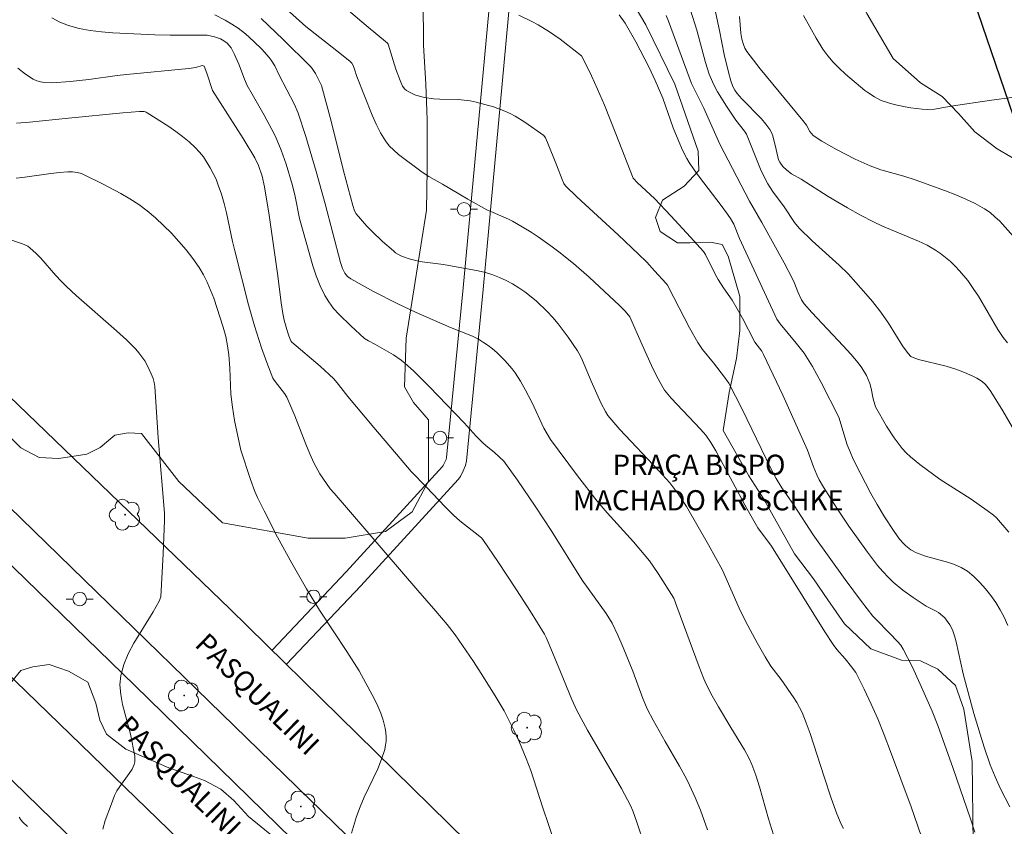
# Model space of a CAD drawing. Units: metres. Extents: x 277339 to 277854, y 1665464 to 1666029.
# Drawn here: x 277608 to 277681, y 1665851 to 1665911 of the extents above; entities that cross this region are included whole.
import ezdxf

# ---------------------------------------------------------------- set-up
doc = ezdxf.new("R2010")
doc.units = ezdxf.units.M
doc.header["$MEASUREMENT"] = 0
for name, color, linetype, lineweight, true_color in [('Arvores_Isoladas', 7, 'Continuous', 18, 0x00ff33), ('Curvas_Intermediarias', 7, 'Continuous', 9, 0x783c14), ('Curvas_Mestras', 7, 'Continuous', 20, 0x783c14), ('Vegetacao', 7, 'Orla8', 9, 0x00ff33)]:
    doc.layers.add(name, color=color, linetype=linetype, lineweight=lineweight, true_color=true_color)
for name, color, linetype, lineweight in [('Escadaria_Rampa', 8, 'Continuous', 18), ('Muro_Grade', 8, 'Continuous', 20), ('Pavimentacao_Asfaltica_Mfio', 10, 'Continuous', 30), ('Poste', 7, 'Continuous', 9), ('Separ_Fisico_Canteiro_Mureta', 10, 'Continuous', 15), ('Topon_de_Vias', 7, 'Continuous', 9), ('Topon_Praca_Parque', 7, 'Continuous', 9)]:
    doc.layers.add(name, color=color, linetype=linetype, lineweight=lineweight)
doc.styles.add('Arial', font='arial.ttf', dxfattribs={"height": 1.5})
doc.styles.get("Standard").update_dxf_attribs({"font": 'arial.ttf'})
doc.linetypes.add('Orla8', pattern='A,6,-0.5,["V",Standard,S=1,R=0,X=-0.5,Y=-1],-0.5,6,-0.5,["V",Standard,S=1,R=0,X=-0.5,Y=-1],-0.5', length=14)

# ---------------------------------------------------------------- blocks, each defined once
blk = doc.blocks.new('Poste')
at = {"layer": 'Poste'}
for points in [[(-0.5, 0), (-1, 0)], [(0.5, 0), (1, 0)]]:
    blk.add_lwpolyline(points, dxfattribs=at)
blk.add_lwpolyline([(0, 0.5, 1), (0, -0.5, 1)], format="xyb", close=True, dxfattribs=at)
blk = doc.blocks.new('Arvore')
at = {"layer": 'Arvores_Isoladas'}
blk.add_lwpolyline([(-0.718, 0.493, 0.872324), (-0.722, -0.551, 0.862983), (0.284, -0.827, 0.900105), (0.89, 0.029, 0.863155), (0.262, 0.861, 0.882486)], format="xyb", close=True, dxfattribs=at)
blk.add_circle((0, 0), 0.0286, dxfattribs=at)

msp = doc.modelspace()

# ---------------------------------------------------------------- linework, layer by layer
at = {"layer": 'Curvas_Intermediarias', "flags": 128}
for points, elevation in [([(277675.502, 1665849.824), (277674.481, 1665852.775), (277672.961, 1665856.877), (277672.481, 1665858.117), (277672, 1665859.288), (277671.51, 1665860.398), (277671, 1665861.499), (277670.37, 1665862.729), (277670.06, 1665863.159), (277669.579, 1665863.76), (277668.979, 1665864.45), (277668.699, 1665864.82), (277668.079, 1665865.76), (277664.117, 1665872.113), (277663.097, 1665873.473), (277662.317, 1665874.854), (277659.996, 1665879.176), (277659.626, 1665879.806), (277659.245, 1665880.336), (277658.855, 1665880.786), (277656.674, 1665883.077), (277656.424, 1665883.377), (277656.194, 1665883.687), (277655.974, 1665884.028), (277655.584, 1665884.748), (277655.224, 1665885.498), (277654.523, 1665887.039), (277653.623, 1665889.12), (277653.263, 1665889.55), (277652.853, 1665889.96), (277650.592, 1665892.051), (277649.431, 1665893.071), (277648.341, 1665893.942), (277647.841, 1665894.322), (277646.8, 1665895.042), (277646.28, 1665895.392), (277645.21, 1665896.052), (277644.91, 1665896.222), (277644.6, 1665896.372), (277643.639, 1665896.773), (277643.009, 1665897.063), (277641.588, 1665897.853), (277639.718, 1665898.964), (277638.707, 1665899.534), (277638.217, 1665899.844), (277636.446, 1665901.154), (277636.096, 1665901.474), (277635.766, 1665901.805), (277635.486, 1665902.175), (277635.116, 1665902.775), (277634.786, 1665903.415), (277634.496, 1665904.076), (277633.355, 1665906.937), (277633.185, 1665907.497), (277633.075, 1665907.767), (277632.975, 1665907.937), (277632.845, 1665908.077), (277631.885, 1665908.857), (277629.584, 1665910.658), (277627.883, 1665912.149)], 49), ([(277664.277, 1665850.694), (277663.907, 1665851.875), (277663.237, 1665854.266), (277662.967, 1665855.126), (277662.667, 1665855.906), (277662.437, 1665856.417), (277662.126, 1665857.007), (277661.096, 1665858.648), (277660.186, 1665860.188), (277659.716, 1665860.999), (277659.295, 1665861.829), (277659.095, 1665862.269), (277658.745, 1665863.149), (277657.105, 1665867.641), (277656.864, 1665868.241), (277655.714, 1665870.072), (277655.064, 1665871.012), (277653.873, 1665872.433), (277651.942, 1665874.574), (277651.192, 1665875.444), (277649.722, 1665877.325), (277647.731, 1665880.016), (277647.471, 1665880.436), (277647.241, 1665880.856), (277646.37, 1665882.727), (277645.87, 1665883.687), (277645.51, 1665884.348), (277645.11, 1665884.968), (277644.89, 1665885.258), (277644.339, 1665885.878), (277643.739, 1665886.469), (277643.429, 1665886.739), (277643.099, 1665886.989), (277642.759, 1665887.219), (277642.379, 1665887.449), (277641.979, 1665887.649), (277641.568, 1665887.829), (277640.298, 1665888.339), (277637.767, 1665889.43), (277636.346, 1665890.1), (277634.606, 1665890.99), (277632.905, 1665891.931), (277632.665, 1665892.121), (277632.465, 1665892.361), (277632.285, 1665892.711), (277632.135, 1665893.141), (277631.014, 1665897.493), (277630.334, 1665899.904), (277629.564, 1665902.505), (277629.003, 1665904.216), (277628.733, 1665904.866), (277627.593, 1665907.037), (277627.263, 1665907.727), (277627.003, 1665908.157), (277626.853, 1665908.357), (277626.312, 1665908.977), (277625.712, 1665909.548), (277625.092, 1665910.098), (277624.552, 1665910.528), (277624.081, 1665910.838), (277623.591, 1665911.118), (277622.821, 1665911.528)], 47), ([(277645.38, 1665911.498), (277646.33, 1665911.028), (277646.8, 1665910.778), (277647.661, 1665910.258), (277648.441, 1665909.708), (277650.022, 1665908.477), (277650.132, 1665908.307), (277650.762, 1665906.997), (277651.212, 1665906.006), (277651.722, 1665904.826), (277652.583, 1665902.695), (277653.863, 1665899.394), (277654.183, 1665899.064), (277655.434, 1665897.883), (277656.664, 1665896.603), (277658.125, 1665895.022), (277659.075, 1665893.952), (277659.215, 1665893.731), (277659.966, 1665892.241), (277660.166, 1665891.881), (277660.566, 1665891.26), (277661.196, 1665890.35), (277661.586, 1665889.72), (277661.976, 1665889.03), (277662.887, 1665887.239), (277663.397, 1665886.559), (277663.537, 1665886.319), (277664.958, 1665883.297), (277666.798, 1665879.236), (277667.229, 1665877.985), (277667.479, 1665877.405), (277667.669, 1665877.025), (277667.989, 1665876.475), (277668.959, 1665874.934), (277669.85, 1665873.603), (277671.24, 1665871.663), (277671.99, 1665870.682), (277672.391, 1665870.222), (277672.811, 1665869.772), (277673.151, 1665869.442), (277673.871, 1665868.842), (277674.641, 1665868.291), (277675.592, 1665867.651), (277676.342, 1665867.291), (277676.512, 1665867.191), (277676.672, 1665867.071), (277676.972, 1665866.791), (277677.112, 1665866.631), (277677.363, 1665866.281), (277677.543, 1665865.91), (277677.693, 1665865.46), (277677.823, 1665865), (277678.333, 1665862.639), (277679.133, 1665859.708), (277679.894, 1665857.197), (277680.354, 1665855.876), (277680.714, 1665854.996), (277681.124, 1665854.096), (277681.794, 1665852.775)], 51), ([(277681.664, 1665866.211), (277681.394, 1665866.831), (277681.094, 1665867.381), (277680.764, 1665867.921), (277680.394, 1665868.441), (277680.004, 1665868.952), (277679.573, 1665869.422), (277679.133, 1665869.852), (277678.653, 1665870.242), (277678.203, 1665870.522), (277677.703, 1665870.742), (277677.182, 1665870.912), (277675.542, 1665871.373), (277674.872, 1665871.623), (277674.451, 1665871.843), (277674.081, 1665872.133), (277673.921, 1665872.293), (277673.631, 1665872.633), (277673.231, 1665873.193), (277672.511, 1665874.274), (277671.95, 1665875.194), (277671.5, 1665876.004), (277670.7, 1665877.535), (277670.19, 1665878.565), (277669.95, 1665879.096), (277669.74, 1665879.636), (277669.109, 1665881.677), (277667.819, 1665884.238), (277667.158, 1665885.438), (277666.798, 1665886.028), (277666.538, 1665886.419), (277665.958, 1665887.159), (277664.758, 1665888.599), (277664.527, 1665888.94), (277661.746, 1665894.922), (277661.316, 1665895.982), (277661.076, 1665896.423), (277660.866, 1665896.743), (277660.396, 1665897.373), (277658.775, 1665899.484), (277658.385, 1665900.014), (277658.015, 1665900.564), (277657.835, 1665900.864), (277657.515, 1665901.485), (277657.235, 1665902.125), (277656.824, 1665903.135), (277656.054, 1665905.336), (277655.494, 1665906.647), (277655.034, 1665907.617), (277654.063, 1665909.508), (277653.263, 1665910.888), (277652.823, 1665911.518)], 52), ([(277681.734, 1665873.153), (277680.804, 1665874.214), (277680.584, 1665874.404), (277680.114, 1665874.764), (277678.933, 1665875.584), (277676.642, 1665877.055), (277675.132, 1665878.155), (277674.441, 1665878.726), (277674.121, 1665879.026), (277673.821, 1665879.346), (277673.511, 1665879.736), (277673.211, 1665880.146), (277672.661, 1665881.006), (277671.85, 1665882.437), (277671.78, 1665882.627), (277671.67, 1665883.047), (277671.52, 1665883.808), (277671.43, 1665884.178), (277671.17, 1665884.758), (277670.83, 1665885.338), (277670.56, 1665885.698), (277670.01, 1665886.339), (277669.439, 1665886.969), (277667.108, 1665889.44), (277666.548, 1665890.08), (277666.358, 1665890.37), (277666.088, 1665890.96), (277665.838, 1665891.621), (277665.688, 1665891.941), (277665.068, 1665893.121), (277663.407, 1665896.122), (277662.497, 1665897.693), (277660.296, 1665901.935), (277659.105, 1665904.606), (277658.195, 1665906.416), (277656.474, 1665911.058), (277656.304, 1665911.468)], 53), ([(277658.125, 1665911.869), (277658.575, 1665910.378), (277659.215, 1665907.987), (277659.495, 1665907.117), (277659.736, 1665906.547), (277659.916, 1665906.176), (277660.126, 1665905.816), (277660.796, 1665904.756), (277661.486, 1665903.715), (277662.126, 1665902.885), (277662.267, 1665902.665), (277663.317, 1665900.064), (277663.497, 1665899.644), (277663.847, 1665898.974), (277664.197, 1665898.443), (277665.058, 1665897.273), (277665.828, 1665896.112), (277666.178, 1665895.692), (277667.138, 1665894.752), (277669.139, 1665892.951), (277669.82, 1665892.311), (277670.95, 1665891.02), (277671.61, 1665890.26), (277672.23, 1665889.47), (277672.791, 1665888.649), (277673.851, 1665886.979), (277674.251, 1665886.409), (277674.471, 1665886.188), (277674.641, 1665886.098), (277675.032, 1665885.958), (277677.082, 1665885.458), (277677.803, 1665885.228), (277678.443, 1665884.988), (277679.053, 1665884.728), (277679.353, 1665884.578), (277679.763, 1665884.328), (277680.004, 1665884.108), (277680.204, 1665883.848), (277680.384, 1665883.577), (277681.274, 1665882.137), (277685.686, 1665874.544)], 54), ([(277682.675, 1665894.412), (277681.054, 1665896.202), (277680.704, 1665896.543), (277680.334, 1665896.863), (277679.934, 1665897.133), (277679.243, 1665897.513), (277678.533, 1665897.853), (277677.793, 1665898.163), (277677.042, 1665898.453), (277674.781, 1665899.274), (277673.941, 1665899.544), (277672.24, 1665900.024), (277671.45, 1665900.324), (277670.33, 1665900.824), (277668.949, 1665901.525), (277667.859, 1665902.145), (277667.219, 1665902.575), (277666.978, 1665902.875), (277666.718, 1665903.325), (277666.458, 1665903.675), (277663.277, 1665907.507), (277662.287, 1665908.797), (277662.147, 1665909.037), (277662.046, 1665909.308), (277661.926, 1665909.718), (277661.856, 1665910.158), (277661.736, 1665911.388)], 56), ([(277666.508, 1665911.478), (277666.958, 1665910.618), (277667.429, 1665909.778), (277667.939, 1665908.967), (277668.299, 1665908.477), (277668.709, 1665908.007), (277669.149, 1665907.557), (277669.609, 1665907.127), (277671.05, 1665905.916), (277671.28, 1665905.746), (277671.76, 1665905.436), (277672.271, 1665905.176), (277672.801, 1665904.986), (277673.211, 1665904.876), (277674.041, 1665904.686), (277674.461, 1665904.616), (277675.302, 1665904.526), (277675.722, 1665904.496), (277676.222, 1665904.516), (277677.463, 1665904.756), (277680.454, 1665905.196), (277681.944, 1665905.376)], 57), ([(277659.375, 1665851.075), (277658.855, 1665852.515), (277658.465, 1665853.456), (277658.045, 1665854.386), (277657.815, 1665854.856), (277657.295, 1665855.786), (277656.234, 1665857.617), (277655.354, 1665859.198), (277654.934, 1665859.998), (277654.574, 1665860.808), (277653.833, 1665862.829), (277653.123, 1665864.6), (277652.733, 1665865.51), (277652.293, 1665866.391), (277651.852, 1665867.101), (277650.072, 1665869.592), (277647.831, 1665873.183), (277646.6, 1665875.064), (277645.28, 1665877.005), (277644.269, 1665878.405), (277643.579, 1665879.056), (277642.919, 1665879.566), (277642.669, 1665879.796), (277642.209, 1665880.266), (277641.328, 1665881.257), (277638.757, 1665883.928), (277637.557, 1665885.108), (277636.927, 1665885.678), (277636.656, 1665885.898), (277636.076, 1665886.288), (277634.696, 1665887.099), (277634.215, 1665887.339), (277633.915, 1665887.519), (277632.905, 1665888.449), (277632.035, 1665889.3), (277631.634, 1665889.74), (277631.284, 1665890.22), (277630.974, 1665890.71), (277630.634, 1665891.421), (277630.334, 1665892.151), (277630.084, 1665892.911), (277629.113, 1665896.423), (277628.783, 1665898.053), (277628.583, 1665898.853), (277628.103, 1665900.434), (277627.733, 1665901.474), (277627.323, 1665902.485), (277627.063, 1665903.025), (277626.492, 1665904.076), (277625.582, 1665905.626), (277625.222, 1665906.276), (277625.022, 1665906.747), (277624.592, 1665907.867), (277624.282, 1665908.587), (277624.031, 1665909.067), (277623.731, 1665909.408), (277623.501, 1665909.588), (277623.241, 1665909.738), (277623.101, 1665909.798), (277622.801, 1665909.888), (277622.261, 1665909.998), (277619.52, 1665910.008), (277618.379, 1665910.028), (277615.258, 1665910.188), (277614.408, 1665910.248), (277613.567, 1665910.348), (277612.747, 1665910.498), (277611.957, 1665910.718), (277611.326, 1665910.968), (277610.736, 1665911.298)], 46), ([(277669.459, 1665851.155), (277669.299, 1665851.485), (277668.979, 1665852.245), (277668.559, 1665853.406), (277668.019, 1665854.996), (277666.988, 1665858.207), (277666.698, 1665858.998), (277666.388, 1665859.778), (277666.208, 1665860.148), (277666.008, 1665860.508), (277665.788, 1665860.858), (277664.838, 1665862.229), (277664.067, 1665863.199), (277663.647, 1665863.89), (277663.047, 1665864.94), (277662.197, 1665866.541), (277661.716, 1665867.511), (277660.486, 1665870.332), (277659.455, 1665872.213), (277657.805, 1665875.054), (277657.245, 1665875.914), (277656.574, 1665876.795), (277655.774, 1665877.685), (277652.863, 1665880.756), (277652.273, 1665881.447), (277651.992, 1665881.807), (277651.812, 1665882.087), (277651.482, 1665882.697), (277650.742, 1665884.338), (277650.112, 1665885.878), (277649.932, 1665886.248), (277649.732, 1665886.599), (277649.041, 1665887.609), (277648.301, 1665888.599), (277647.911, 1665889.07), (277647.491, 1665889.52), (277646.67, 1665890.3), (277645.82, 1665890.97), (277645.37, 1665891.28), (277644.91, 1665891.561), (277644.44, 1665891.821), (277643.949, 1665892.041), (277643.439, 1665892.241), (277642.909, 1665892.401), (277642.369, 1665892.531), (277639.778, 1665893.011), (277638.207, 1665893.201), (277637.827, 1665893.271), (277637.237, 1665893.411), (277636.816, 1665893.561), (277636.616, 1665893.651), (277636.236, 1665893.871), (277636.066, 1665894.002), (277635.256, 1665894.702), (277634.476, 1665895.462), (277634.105, 1665895.852), (277633.305, 1665896.753), (277633.185, 1665896.983), (277633.055, 1665897.373), (277632.375, 1665899.944), (277631.444, 1665903.635), (277630.744, 1665906.266), (277630.284, 1665907.167), (277630.054, 1665907.527), (277629.904, 1665907.717), (277627.903, 1665909.698), (277626.262, 1665911.258)], 48), ([(277608.105, 1665903.475), (277609.066, 1665903.555), (277611.967, 1665903.865), (277615.998, 1665904.246), (277617.229, 1665904.346), (277617.569, 1665904.336), (277617.739, 1665904.296), (277617.809, 1665904.256), (277619.4, 1665903.235), (277619.93, 1665902.875), (277620.43, 1665902.505), (277620.91, 1665902.105), (277621.36, 1665901.685), (277621.681, 1665901.344), (277621.971, 1665900.974), (277622.481, 1665900.174), (277622.911, 1665899.324), (277623.081, 1665898.893), (277623.311, 1665898.223), (277623.511, 1665897.533), (277623.681, 1665896.833), (277624.131, 1665894.712), (277624.302, 1665894.002), (277625.322, 1665890.02), (277625.762, 1665888.439), (277626.292, 1665886.809), (277626.682, 1665885.738), (277627.133, 1665884.578), (277627.233, 1665884.408), (277627.463, 1665884.088), (277628.003, 1665883.437), (277628.173, 1665883.147), (277628.763, 1665881.767), (277629.574, 1665879.666), (277629.864, 1665878.966), (277630.164, 1665878.285), (277630.304, 1665878.005), (277630.624, 1665877.465), (277631.374, 1665876.365), (277631.684, 1665876.034), (277637.887, 1665868.812), (277639.227, 1665867.291), (277640.058, 1665866.291), (277640.658, 1665865.52), (277642.009, 1665863.55), (277642.759, 1665862.389), (277643.699, 1665860.888), (277644.279, 1665859.888), (277644.64, 1665859.208), (277645.01, 1665858.458), (277645.4, 1665857.617), (277645.93, 1665856.347), (277646.26, 1665855.476), (277647.121, 1665852.785), (277648.081, 1665850.014)], 44), ([(277632.965, 1665850.824), (277633.335, 1665852.045), (277633.595, 1665852.775), (277633.905, 1665853.486), (277634.906, 1665855.596), (277635.196, 1665856.307), (277635.436, 1665857.027), (277635.496, 1665857.337), (277635.526, 1665857.647), (277635.536, 1665857.967), (277635.516, 1665858.287), (277635.466, 1665858.598), (277635.316, 1665859.208), (277635.126, 1665859.728), (277634.906, 1665860.248), (277634.656, 1665860.758), (277633.525, 1665862.869), (277632.615, 1665864.3), (277630.584, 1665867.371), (277629.614, 1665868.942), (277628.523, 1665870.852), (277627.483, 1665872.783), (277626.472, 1665874.734), (277625.992, 1665875.724), (277625.802, 1665876.165), (277625.462, 1665877.055), (277624.742, 1665879.216), (277624.292, 1665881.427), (277624.131, 1665882.407), (277624.021, 1665883.387), (277623.941, 1665885.318), (277623.871, 1665886.288), (277623.771, 1665886.979), (277623.631, 1665887.669), (277623.451, 1665888.349), (277622.741, 1665890.5), (277622.511, 1665891.1), (277622.261, 1665891.681), (277621.981, 1665892.241), (277621.661, 1665892.781), (277621.19, 1665893.441), (277620.69, 1665894.082), (277620.16, 1665894.712), (277619.6, 1665895.322), (277619.019, 1665895.902), (277618.419, 1665896.463), (277617.799, 1665896.983), (277617.179, 1665897.443), (277616.528, 1665897.873), (277615.858, 1665898.263), (277614.478, 1665898.994), (277613.087, 1665899.684), (277612.927, 1665899.744), (277612.597, 1665899.834), (277612.257, 1665899.884), (277611.917, 1665899.884), (277611.286, 1665899.834), (277610.646, 1665899.754), (277608.735, 1665899.474), (277608.095, 1665899.414)], 43), ([(277607.305, 1665894.962), (277608.545, 1665894.542), (277608.945, 1665894.352), (277609.126, 1665894.222), (277609.536, 1665893.851), (277609.916, 1665893.461), (277611.036, 1665892.191), (277611.416, 1665891.771), (277611.807, 1665891.371), (277612.537, 1665890.7), (277615.538, 1665888.089), (277616.268, 1665887.419), (277616.959, 1665886.719), (277617.189, 1665886.449), (277617.619, 1665885.848), (277617.799, 1665885.538), (277618.109, 1665884.878), (277618.239, 1665884.538), (277618.319, 1665884.248), (277618.369, 1665883.948), (277618.629, 1665880.136), (277619.079, 1665874.544), (277619.079, 1665874.004), (277618.979, 1665871.543), (277618.809, 1665868.351), (277618.699, 1665868.021), (277618.259, 1665867.241), (277616.819, 1665864.91), (277616.398, 1665864.13), (277616.068, 1665863.329), (277615.838, 1665862.519), (277615.778, 1665861.819), (277615.838, 1665861.099), (277615.978, 1665860.368), (277616.569, 1665858.157), (277616.879, 1665856.537), (277616.899, 1665856.317), (277616.879, 1665856.107), (277616.839, 1665855.906), (277616.679, 1665855.566), (277616.478, 1665855.236), (277615.768, 1665854.286), (277615.558, 1665853.956), (277615.388, 1665853.616), (277615.148, 1665853.005), (277614.698, 1665851.755), (277614.508, 1665851.115)], 42), ([(277608.295, 1665852.005), (277608.425, 1665851.815), (277608.575, 1665851.635), (277608.915, 1665851.315)], 41)]:
    msp.add_lwpolyline(points, dxfattribs=dict(at, elevation=elevation))
at = {"layer": 'Curvas_Mestras', "flags": 128}
for points, elevation in [([(277659.686, 1665913.019), (277660.266, 1665910.368), (277660.606, 1665908.577), (277660.926, 1665907.267), (277661.116, 1665906.617), (277661.256, 1665906.206), (277661.396, 1665905.936), (277661.586, 1665905.686), (277661.926, 1665905.296), (277663.377, 1665903.805), (277663.707, 1665903.415), (277664.007, 1665903.005), (277664.127, 1665902.785), (277664.227, 1665902.545), (277664.457, 1665901.525), (277664.647, 1665900.764), (277664.738, 1665900.584), (277664.968, 1665900.274), (277665.258, 1665899.994), (277665.618, 1665899.734), (277666.328, 1665899.324), (277668.329, 1665898.053), (277669.76, 1665897.213), (277670.73, 1665896.663), (277671.7, 1665896.152), (277672.361, 1665895.842), (277675.022, 1665894.742), (277675.672, 1665894.422), (277676.282, 1665894.072), (277676.672, 1665893.811), (277677.042, 1665893.521), (277677.403, 1665893.211), (277677.753, 1665892.881), (277678.073, 1665892.531), (277678.683, 1665891.801), (277679.093, 1665891.23), (277679.483, 1665890.64), (277680.914, 1665888.179), (277681.304, 1665887.579), (277681.624, 1665887.179)], 55), ([(277679.213, 1665850.885), (277678.893, 1665851.885), (277677.593, 1665855.616), (277676.462, 1665858.798), (277676.032, 1665859.878), (277675.162, 1665861.869), (277674.551, 1665863.189), (277673.901, 1665864.48), (277673.711, 1665864.77), (277673.481, 1665865.03), (277672.881, 1665865.66), (277671.88, 1665866.661), (277671.65, 1665866.921), (277670.8, 1665868.001), (277669.579, 1665869.632), (277667.209, 1665872.953), (277665.798, 1665875.134), (277664.888, 1665876.435), (277664.467, 1665877.125), (277664.077, 1665877.865), (277661.956, 1665882.257), (277660.946, 1665884.208), (277660.646, 1665884.638), (277659.816, 1665885.708), (277659.005, 1665886.689), (277658.645, 1665887.209), (277658.035, 1665888.309), (277656.884, 1665890.56), (277656.404, 1665891.461), (277656.314, 1665891.591), (277655.454, 1665892.541), (277654.864, 1665893.161), (277654.253, 1665893.771), (277652.743, 1665895.202), (277649.682, 1665898.023), (277648.831, 1665898.843), (277648.711, 1665899.014), (277648.581, 1665899.314), (277648.181, 1665900.404), (277647.511, 1665902.045), (277647.351, 1665902.405), (277647.241, 1665902.565), (277645.82, 1665903.565), (277645.1, 1665904.005), (277644.73, 1665904.196), (277644.329, 1665904.366), (277643.499, 1665904.686), (277642.209, 1665905.046), (277641.778, 1665905.136), (277640.878, 1665905.236), (277639.508, 1665905.266), (277639.057, 1665905.296), (277638.377, 1665905.396), (277637.897, 1665905.516), (277637.667, 1665905.596), (277637.227, 1665905.796), (277637.037, 1665905.916), (277636.927, 1665906.006), (277636.756, 1665906.236), (277636.576, 1665906.637), (277636.256, 1665907.497), (277635.676, 1665909.348), (277635.626, 1665909.418), (277634.045, 1665910.738), (277631.765, 1665912.689)], 50), ([(277654.694, 1665849.954), (277654.143, 1665851.635), (277653.833, 1665852.465), (277653.653, 1665852.865), (277653.443, 1665853.295), (277652.993, 1665854.136), (277650.482, 1665858.448), (277649.692, 1665859.918), (277649.321, 1665860.728), (277648.461, 1665862.779), (277647.631, 1665864.82), (277647.401, 1665865.34), (277647.271, 1665865.58), (277646.24, 1665867.261), (277645.21, 1665868.872), (277643.829, 1665870.982), (277642.759, 1665872.533), (277642.629, 1665872.693), (277642.479, 1665872.833), (277641.008, 1665873.994), (277640.528, 1665874.404), (277639.938, 1665874.994), (277638.507, 1665876.515), (277637.397, 1665877.645), (277636.566, 1665878.605), (277634.626, 1665880.906), (277632.695, 1665883.217), (277632.005, 1665884.098), (277631.644, 1665884.528), (277630.634, 1665885.468), (277628.523, 1665887.239), (277628.463, 1665887.329), (277628.303, 1665887.719), (277628.153, 1665888.189), (277627.963, 1665888.86), (277627.863, 1665889.37), (277627.743, 1665890.16), (277627.493, 1665892.151), (277626.843, 1665896.653), (277626.512, 1665898.763), (277626.332, 1665899.544), (277626.062, 1665900.334), (277625.792, 1665900.904), (277624.922, 1665902.335), (277622.641, 1665905.896), (277622.221, 1665907.197), (277622.021, 1665907.707), (277621.951, 1665907.747), (277621.871, 1665907.757), (277621.42, 1665907.617), (277620.9, 1665907.547), (277616.268, 1665907.097), (277615.568, 1665907.017), (277613.477, 1665906.727), (277612.087, 1665906.567), (277610.786, 1665906.486), (277610.176, 1665906.506), (277609.886, 1665906.547), (277609.606, 1665906.627), (277609.356, 1665906.747), (277608.775, 1665907.127), (277608.215, 1665907.557)], 45)]:
    msp.add_lwpolyline(points, dxfattribs=dict(at, elevation=elevation))
at = {"layer": 'Escadaria_Rampa', "flags": 128}
for points in [[(277627.069, 1665864.398), (277632.563, 1665870.198), (277639.714, 1665878.014), (277639.763, 1665878.08), (277639.893, 1665878.334), (277639.981, 1665878.548), (277640.016, 1665878.694), (277641.248, 1665891.276), (277643.367, 1665914.194), (277643.532, 1665915.353), (277643.834, 1665916.95), (277644.25, 1665918.373), (277644.785, 1665919.917), (277645.117, 1665920.489), (277645.547, 1665921.124), (277646.346, 1665922.05), (277652.692, 1665927.301), (277659.086, 1665932.801), (277661.593, 1665934.671), (277663.23, 1665935.81), (277664.375, 1665936.529), (277669.995, 1665939.487)], [(277670.485, 1665938.047), (277664.373, 1665934.824), (277663.281, 1665934.123), (277662.196, 1665933.392), (277659.951, 1665931.566), (277653.659, 1665926.154), (277647.4, 1665920.974), (277646.756, 1665920.228), (277646.247, 1665919.423), (277645.997, 1665918.92), (277645.732, 1665918.21), (277645.294, 1665916.588), (277645.013, 1665915.246), (277644.867, 1665914.181), (277642.742, 1665891.137), (277641.5, 1665878.444), (277641.413, 1665878.083), (277641.257, 1665877.705), (277641.042, 1665877.287), (277640.874, 1665877.059), (277633.661, 1665869.175), (277628.14, 1665863.346)]]:
    msp.add_lwpolyline(points, dxfattribs=at)
at = {"layer": 'Muro_Grade', "flags": 128}
msp.add_lwpolyline([(277601.059, 1665861.257), (277618.505, 1665844.297)], dxfattribs=at)
at = {"layer": 'Pavimentacao_Asfaltica_Mfio', "flags": 128}
for points in [[(277688.019, 1665886.655), (277677.803, 1665916.53), (277664.433, 1665955.841), (277657.136, 1665977.709), (277648.006, 1666004.337), (277641.45, 1666023.862)], [(277539.429, 1666023.654), (277555.397, 1665977.394), (277559.46, 1665966.061), (277574.232, 1665930.301), (277580.345, 1665916.8), (277585.511, 1665906.645), (277587.402, 1665903.415), (277588.981, 1665901.017), (277590.559, 1665899.211), (277591.688, 1665898.052), (277602.085, 1665888.508), (277623.942, 1665867.468), (277642.881, 1665848.877), (277663.493, 1665826.234), (277672.118, 1665813.722), (277679.443, 1665800.133), (277683.712, 1665791.208)], [(277690.46, 1665746), (277678.823, 1665767.43), (277673.559, 1665778.014), (277665.06, 1665794.982), (277659.382, 1665805.805), (277655.754, 1665811.355), (277648.344, 1665821.074), (277624.267, 1665846.373), (277601.53, 1665868.366), (277583.523, 1665885.205), (277575.13, 1665892.049), (277568.433, 1665896.965), (277559.845, 1665901.526), (277548.619, 1665906.676), (277540.409, 1665909.625), (277533.082, 1665912.037), (277523.813, 1665914.3), (277512.86, 1665916.197), (277502.823, 1665916.958), (277494.509, 1665917.207), (277487, 1665916.945), (277474.365, 1665915.617), (277467.333, 1665914.512), (277459.423, 1665912.602)]]:
    msp.add_lwpolyline(points, dxfattribs=at)
at = {"layer": 'Separ_Fisico_Canteiro_Mureta', "flags": 128}
for points in [[(277601.009, 1665881.389), (277637.272, 1665846.116), (277651.267, 1665831.54), (277656.971, 1665824.721), (277659.469, 1665821.371), (277665.995, 1665811.483), (277670.3, 1665804.327), (277674.787, 1665795.267), (277681.552, 1665782.097)], [(277681.407, 1665776.148), (277681.257, 1665776.306), (277681.07, 1665776.539), (277678.887, 1665780.716), (277672.108, 1665793.916), (277667.665, 1665802.885), (277663.455, 1665809.882), (277657.012, 1665819.646), (277655.292, 1665821.952), (277652.674, 1665825.18), (277649.031, 1665829.536), (277635.943, 1665843.166), (277616.879, 1665861.765), (277598.917, 1665879.237)]]:
    msp.add_lwpolyline(points, dxfattribs=at)
at = {"layer": 'Vegetacao', "flags": 128}
for points in [[(277697.601, 1665800.327), (277696.604, 1665799.587), (277695.404, 1665799.308), (277693.268, 1665799.388), (277691.535, 1665800.06), (277690.417, 1665801.088), (277689.598, 1665802.418), (277689.426, 1665804.109), (277689.094, 1665805.57), (277688.578, 1665806.673), (277687.289, 1665808.39), (277686.546, 1665809.615), (277685.876, 1665811.16), (277685.499, 1665812.997), (277685.393, 1665814.719), (277685.92, 1665817.344), (277686.828, 1665819.572), (277687.506, 1665821.922), (277688.285, 1665824.37), (277688.317, 1665826.763), (277687.609, 1665828.683), (277686.642, 1665833.161), (277685.607, 1665835.36), (277684.091, 1665837.228), (277682.948, 1665838.969), (277680.602, 1665843.396), (277679.078, 1665850.008), (277679.012, 1665856.143), (277678.395, 1665860.015), (277677.77, 1665861.779), (277676.468, 1665862.981), (277675.176, 1665863.606), (277673.759, 1665863.654), (277671.493, 1665864.487), (277669.529, 1665866.357), (277668.307, 1665868.138), (277667.246, 1665869.694), (277665.832, 1665871.527), (277663.553, 1665875.602), (277662.448, 1665877.319), (277660.543, 1665880.692), (277660.97, 1665883.514), (277661.52, 1665886.03), (277661.765, 1665888.116), (277661.763, 1665890.63), (277660.897, 1665893.626), (277660.467, 1665894.484), (277659.608, 1665894.668), (277658.055, 1665894.61), (277657.144, 1665894.609), (277655.869, 1665895.441), (277655.524, 1665896.496), (277656.041, 1665897.762), (277657.636, 1665898.806), (277658.739, 1665899.973), (277658.684, 1665901.396), (277656.954, 1665906.373), (277654.803, 1665910.788), (277652.124, 1665915.297), (277649.852, 1665917.135), (277648.44, 1665917.687), (277646.128, 1665917.685), (277644.208, 1665917.684), (277643.148, 1665917.629), (277641.858, 1665917.339), (277640.159, 1665916.468), (277638.72, 1665914.843), (277638.289, 1665912.739), (277638.292, 1665909.278), (277638.487, 1665906.376), (277638.585, 1665903.725), (277638.588, 1665900.044), (277638.529, 1665897.037), (277637.016, 1665887.547), (277636.896, 1665883.926), (277637.571, 1665882.762), (277638.676, 1665881.474), (277638.68, 1665876.934), (277637.455, 1665874.663), (277635.493, 1665873.189), (277632.503, 1665872.705), (277629.744, 1665872.703), (277623.395, 1665873.841), (277620.142, 1665876.905), (277617.378, 1665880.462), (277616.397, 1665880.523), (277615.415, 1665880.338), (277614.312, 1665879.416), (277613.33, 1665878.925), (277611.245, 1665878.617), (277609.785, 1665878.677), (277608.435, 1665879.412), (277606.409, 1665881.374), (277604.505, 1665883.09), (277600.454, 1665885.357), (277597.445, 1665888.483), (277595.974, 1665888.114), (277595.176, 1665886.886), (277595.054, 1665886.334), (277596.283, 1665885.231), (277598.062, 1665884.434), (277599.719, 1665883.577), (277601.193, 1665882.413), (277601.93, 1665881.125), (277601.869, 1665880.402), (277601.318, 1665879.973), (277599.912, 1665879.849), (277598.902, 1665880.316), (277597.182, 1665881.152), (277595.191, 1665882.278), (277593.446, 1665883.658), (277591.854, 1665885.299), (277590.286, 1665886.757), (277588.375, 1665888.293), (277586.287, 1665890.316), (277584.566, 1665893.137), (277584.503, 1665895.407), (277584.992, 1665898.291), (277586.83, 1665900.93), (277588.853, 1665903.815), (277589.516, 1665906.054), (277589.462, 1665907.619), (277586.458, 1665913.459), (277583.76, 1665918.491), (277582.404, 1665920.842), (277582.403, 1665922.25), (277583.466, 1665923.99), (277585.255, 1665924.468), (277587.588, 1665924.469), (277589.741, 1665925.371), (277591.739, 1665926.108), (277596.392, 1665928.89), (277602.612, 1665932.338), (277609.955, 1665934.297), (277616.834, 1665936.229), (277624.58, 1665940.087), (277628.485, 1665941.538), (277634.485, 1665943.856), (277647.961, 1665947.644), (277655.51, 1665948.072), (277660.821, 1665947.22), (277663.721, 1665945.003), (277666.501, 1665940.834), (277667.526, 1665940.108), (277667.656, 1665939.247), (277667.657, 1665937.64), (277667.526, 1665936.956), (277667.016, 1665936.023), (277666.933, 1665934.935), (277666.934, 1665933.651), (277667.02, 1665932.8), (277667.847, 1665931.93), (277668.621, 1665931.667), (277669.344, 1665931.922), (277669.383, 1665932.707), (277669.211, 1665934.408), (277669.076, 1665935.677), (277669.467, 1665936.561), (277671.067, 1665937.317), (277672.952, 1665937.041), (277674.655, 1665935.574), (277675.704, 1665933.384), (277675.907, 1665930.504), (277675.556, 1665927.981), (277674.839, 1665925.652), (277674.04, 1665923.77), (277673.117, 1665922.848), (277671.161, 1665922.142), (277665.63, 1665924.614), (277662.721, 1665926.969), (277660.272, 1665927.618), (277657.668, 1665927.616), (277657.093, 1665926.296), (277657.673, 1665925.284), (277658.974, 1665924.291), (277661.067, 1665923.311), (277663.952, 1665921.553), (277666.822, 1665918.597), (277669.355, 1665915.057), (277671.202, 1665911.606), (277673.159, 1665908.28), (277675.186, 1665906.473), (277676.794, 1665905.473), (277677.995, 1665904.208), (277679.219, 1665902.837), (277680.857, 1665901.569), (277682.901, 1665900.394), (277684.494, 1665898.948), (277686.313, 1665895.549), (277687.249, 1665889.974), (277687.556, 1665883.911), (277689.834, 1665879.699), (277693.313, 1665870.008), (277699.552, 1665848.312), (277700.788, 1665839.561), (277699.922, 1665837.673), (277699.128, 1665834.273), (277699.059, 1665830.845), (277699.973, 1665827.495), (277699.974, 1665826.365), (277700.229, 1665822.821), (277700.234, 1665817.218), (277699.612, 1665811.993), (277698.907, 1665806.885), (277698.187, 1665803.123)], [(277600.514, 1665816.416), (277599.742, 1665816.36), (277598.418, 1665816.855), (277597.698, 1665818.069), (277597.146, 1665819.448), (277596.483, 1665819.779), (277594.937, 1665819.943), (277593.504, 1665819.004), (277592.455, 1665818.395), (277590.579, 1665817.566), (277590.193, 1665817.18), (277589.366, 1665817.014), (277587.875, 1665816.957), (277586.716, 1665817.398), (277585.556, 1665818.335), (277584.23, 1665820.045), (277582.74, 1665820.54), (277580.863, 1665821.423), (277579.15, 1665823.242), (277577.658, 1665824.897), (277576.388, 1665826.828), (277576.056, 1665828.648), (277576.109, 1665830.415), (277576.163, 1665832.567), (277576.383, 1665833.836), (277578.038, 1665835.163), (277580.41, 1665835.33), (277582.618, 1665834.559), (277583.889, 1665833.401), (277584.111, 1665831.691), (277583.892, 1665829.869), (277584.003, 1665828.599), (277584.39, 1665827.938), (277585.66, 1665827.718), (277586.321, 1665828.546), (277586.596, 1665829.816), (277586.595, 1665831.471), (277586.924, 1665833.624), (277587.475, 1665835.005), (277588.192, 1665836.219), (277589.019, 1665837.048), (277590.343, 1665837.38), (277591.778, 1665837.547), (277593.047, 1665837.548), (277595.696, 1665838.157), (277596.579, 1665839.095), (277597.184, 1665840.531), (277597.569, 1665842.408), (277598.175, 1665843.954), (277598.395, 1665845.775), (277598.062, 1665846.714), (277597.345, 1665846.934), (277595.91, 1665847.595), (277595.246, 1665848.146), (277594.528, 1665849.36), (277594.03, 1665850.96), (277594.14, 1665852.34), (277594.635, 1665853.996), (277595.737, 1665855.873), (277596.73, 1665857.254), (277598.495, 1665858.58), (277600.59, 1665860.513), (277602.025, 1665861.342), (277603.073, 1665861.398), (277604.122, 1665861.068), (277604.895, 1665860.517), (277605.668, 1665860.352), (277606.717, 1665860.904), (277607.543, 1665861.788), (277608.426, 1665862.893), (277609.309, 1665863.169), (277610.522, 1665863.336), (277611.958, 1665862.84), (277613.393, 1665862.014), (277614.002, 1665860.469), (277614.279, 1665859.199), (277614.777, 1665858.151), (277616.213, 1665857.049), (277619.415, 1665855.671), (277621.237, 1665855.011), (277622.065, 1665854.735), (277623.279, 1665854.073), (277624.225, 1665853.247), (277625.316, 1665852.066), (277627.863, 1665849.977), (277630.41, 1665848.524), (277632.138, 1665847.708), (277634.685, 1665845.528), (277637.142, 1665841.985), (277639.327, 1665838.35), (277640.965, 1665834.897), (277642.423, 1665830.898), (277642.879, 1665828.353), (277642.88, 1665826.99), (277641.974, 1665824.263), (277640.882, 1665824.625), (277640.246, 1665824.988), (277638.973, 1665826.259), (277637.516, 1665828.168), (277636.061, 1665829.167), (277634.333, 1665830.438), (277630.06, 1665831.343), (277626.786, 1665832.704), (277622.42, 1665835.701), (277619.69, 1665839.426), (277617.143, 1665842.242), (277615.142, 1665843.694), (277613.323, 1665843.875), (277611.325, 1665843.146), (277610.87, 1665842.328), (277609.418, 1665840.054), (277607.783, 1665837.235), (277606.058, 1665835.506), (277604.877, 1665833.778), (277604.424, 1665832.233), (277603.79, 1665830.414), (277603.609, 1665829.596), (277603.609, 1665828.595), (277604.702, 1665826.232), (277605.976, 1665824.416), (277608.341, 1665822.054), (277610.615, 1665820.238), (277612.344, 1665818.148), (277612.708, 1665817.149), (277613.164, 1665815.422), (277613.164, 1665814.604), (277612.438, 1665813.603), (277611.076, 1665813.238), (277608.984, 1665813.419), (277606.53, 1665813.963), (277605.256, 1665814.961), (277604.982, 1665816.507), (277605.072, 1665817.688), (277605.343, 1665818.962), (277605.343, 1665820.052), (277605.16, 1665820.597), (277604.161, 1665820.233), (277603.98, 1665819.597), (277603.799, 1665818.778), (277603.253, 1665817.869), (277602.89, 1665817.414), (277602.073, 1665816.777), (277601.346, 1665816.14)]]:
    msp.add_lwpolyline(points, close=True, dxfattribs=at)

# ---------------------------------------------------------------- block references
at = {"layer": 'Arvores_Isoladas'}
for p in [(277616.168, 1665874.444), (277620.55, 1665861.029), (277645.99, 1665858.648), (277629.203, 1665852.795)]:
    msp.add_blockref('Arvore', p, dxfattribs=at)
at = {"layer": 'Poste'}
for p in [(277641.308, 1665897.093), (277639.533, 1665880.132), (277612.798, 1665868.183), (277630.139, 1665868.355)]:
    msp.add_blockref('Poste', p, dxfattribs=at)

# ---------------------------------------------------------------- texts
at = {"layer": 'Topon_de_Vias', "style": 'Arial'}
for p in [(277621.249, 1665864.729), (277615.445, 1665858.619)]:
    msp.add_text('PASQUALINI', height=1.5, rotation=315.57087, dxfattribs=at).set_placement(p)
at = {"layer": 'Topon_Praca_Parque', "style": 'Arial'}
for s, p in [('PRAÇA BISPO', (277652.334, 1665877.395)), ('MACHADO KRISCHKE', (277649.381, 1665874.761))]:
    msp.add_text(s, height=1.5, dxfattribs=at).set_placement(p)

doc.saveas('drawing.dxf')
